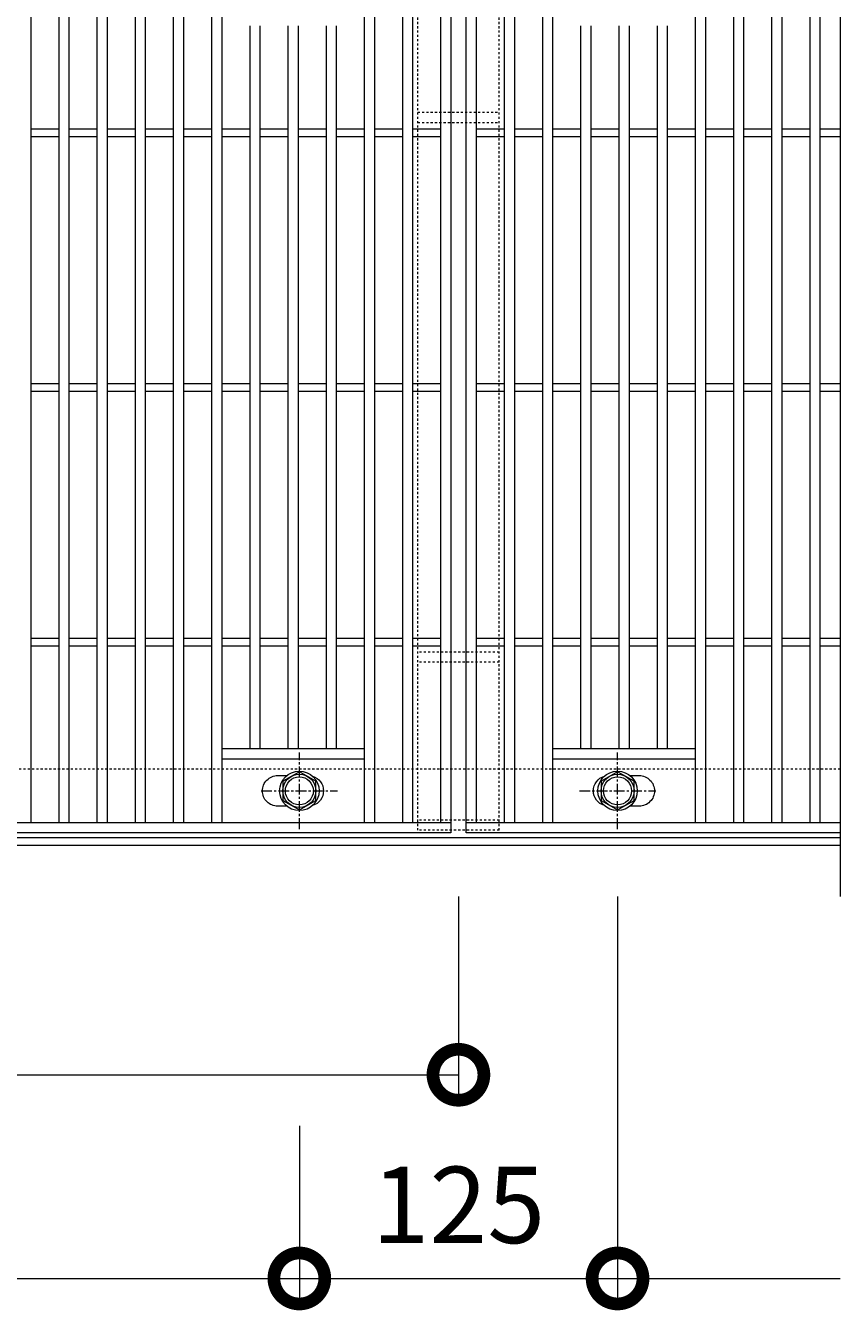
# Model space of a CAD drawing. Units: millimetres. Extents: x 4527 to 5827, y 3850 to 5318.
# Drawn here: x 5507 to 5827, y 4551 to 5055 of the extents above; entities that cross this region are included whole.
import ezdxf

# ---------------------------------------------------------------- set-up
doc = ezdxf.new("R2010")
doc.units = ezdxf.units.MM
doc.linetypes.add('中心線（短）', pattern=[6.773333, 4.233333, -0.846667, 0.846667, -0.846667])
doc.linetypes.add('点線（標準）', pattern=[1.693333, 0.846667, -0.846667])
doc.layers.get('0').update_dxf_attribs({"lineweight": 9})
doc.layers.get('Defpoints').update_dxf_attribs({"lineweight": 9})
for name, color, linetype, lineweight in [('グレーチング', 3, 'Continuous', 9), ('ボルト', 2, 'Continuous', 9), ('受枠', 2, 'Continuous', 9), ('固定金具', 3, 'Continuous', 9), ('寸法', 7, 'Continuous', 9)]:
    doc.layers.add(name, color=color, linetype=linetype, lineweight=lineweight)
doc.styles.add('(K)MSゴシック', font='MS Gothic.ttf')
doc.dimstyles.new('KAD-1', dxfattribs={"dimtxt": 3, "dimasz": 4, "dimexe": 1, "dimexo": 2, "dimgap": 1, "dimtad": 1, "dimdec": 1, "dimdsep": 46, "dimtxsty": '(K)MSゴシック', "dimblk": 'DOTSMALL', "dimcen": 0, "dimclrd": 7, "dimclre": 256, "dimclrt": 2, "dimadec": 0, "dimazin": 0, "dimtfac": 1, "dimtdec": 1, "dimtmove": 0, "dimatfit": 3, "dimldrblk": 'DOTSMALL', "dimfxl": 1, "dimtfill": 1, "dimlwd": 9, "dimlwe": -1, "dimarcsym": 0})

# ---------------------------------------------------------------- blocks, each defined once
blk = doc.blocks.new('_DotSmall')
at = {"color": 0, "linetype": 'ByBlock', "const_width": 0.5}
blk.add_lwpolyline([(-0.0625, 0, 1), (0.0625, 0, 1)], format="xyb", close=True, dxfattribs=at)
blk = doc.blocks.new('*D6')
at = {"layer": 'Defpoints', "color": 0, "transparency": 16777216}
for p in [(4739.09, 4733.48), (5614.09, 4643.48), (5614.09, 4563.48)]:
    blk.add_point(p, dxfattribs=at)
at = {"layer": '寸法', "transparency": 16777216}
for p, q in [((4739.09, 4713.48), (4739.09, 4553.48)), ((5614.09, 4623.48), (5614.09, 4553.48))]:
    blk.add_line(p, q, dxfattribs=at)
at = {"layer": '寸法', "color": 7, "lineweight": 9, "transparency": 16777216}
blk.add_line((4739.09, 4563.48), (5614.09, 4563.48), dxfattribs=at)
at = {"layer": '寸法', "color": 7, "lineweight": 9, "transparency": 16777216, "xscale": 40, "yscale": 40, "zscale": 40, "rotation": 180}
blk.add_blockref('_DotSmall', (4739.09, 4563.48), dxfattribs=at)
at = {"layer": '寸法', "color": 7, "lineweight": 9, "transparency": 16777216, "xscale": 40, "yscale": 40, "zscale": 40}
blk.add_blockref('_DotSmall', (5614.09, 4563.48), dxfattribs=at)
at = {"layer": '寸法', "color": 2, "lineweight": 9, "transparency": 16777216, "insert": (5176.59, 4588.48), "char_height": 30, "attachment_point": 5, "style": '(K)MSゴシック', "bg_fill": 3, "box_fill_scale": 1.1, "bg_fill_color": 256, "bg_fill_true_color": 13158600, "bg_fill_transparency": 0}
blk.add_mtext('875', dxfattribs=at)
blk = doc.blocks.new('*D7')
at = {"layer": 'Defpoints', "color": 0, "transparency": 16777216}
for p in [(5739.09, 4733.48), (5614.09, 4643.48), (5739.09, 4563.48)]:
    blk.add_point(p, dxfattribs=at)
at = {"layer": '寸法', "transparency": 16777216}
for p, q in [((5739.09, 4713.48), (5739.09, 4553.48)), ((5614.09, 4623.48), (5614.09, 4553.48))]:
    blk.add_line(p, q, dxfattribs=at)
at = {"layer": '寸法', "color": 7, "lineweight": 9, "transparency": 16777216}
blk.add_line((5614.09, 4563.48), (5739.09, 4563.48), dxfattribs=at)
at = {"layer": '寸法', "color": 7, "lineweight": 9, "transparency": 16777216, "xscale": 40, "yscale": 40, "zscale": 40, "rotation": 180}
blk.add_blockref('_DotSmall', (5614.09, 4563.48), dxfattribs=at)
at = {"layer": '寸法', "color": 7, "lineweight": 9, "transparency": 16777216, "xscale": 40, "yscale": 40, "zscale": 40}
blk.add_blockref('_DotSmall', (5739.09, 4563.48), dxfattribs=at)
at = {"layer": '寸法', "color": 2, "lineweight": 9, "transparency": 16777216, "insert": (5676.59, 4588.48), "char_height": 30, "attachment_point": 5, "style": '(K)MSゴシック', "bg_fill": 3, "box_fill_scale": 1.1, "bg_fill_color": 256, "bg_fill_true_color": 13158600, "bg_fill_transparency": 0}
blk.add_mtext('125', dxfattribs=at)
blk = doc.blocks.new('*D8')
at = {"layer": 'Defpoints', "color": 0, "transparency": 16777216}
for p in [(4776.59, 4733.48), (5676.59, 4733.48), (5676.59, 4643.48)]:
    blk.add_point(p, dxfattribs=at)
at = {"layer": '寸法', "transparency": 16777216}
for p, q in [((4776.59, 4713.48), (4776.59, 4633.48)), ((5676.59, 4713.48), (5676.59, 4633.48))]:
    blk.add_line(p, q, dxfattribs=at)
at = {"layer": '寸法', "color": 7, "lineweight": 9, "transparency": 16777216}
blk.add_line((4776.59, 4643.48), (5676.59, 4643.48), dxfattribs=at)
at = {"layer": '寸法', "color": 7, "lineweight": 9, "transparency": 16777216, "xscale": 40, "yscale": 40, "zscale": 40, "rotation": 180}
blk.add_blockref('_DotSmall', (4776.59, 4643.48), dxfattribs=at)
at = {"layer": '寸法', "color": 7, "lineweight": 9, "transparency": 16777216, "xscale": 40, "yscale": 40, "zscale": 40}
blk.add_blockref('_DotSmall', (5676.59, 4643.48), dxfattribs=at)
at = {"layer": '寸法', "color": 2, "lineweight": 9, "transparency": 16777216, "insert": (5226.59, 4668.48), "char_height": 30, "attachment_point": 5, "style": '(K)MSゴシック', "bg_fill": 3, "box_fill_scale": 1.1, "bg_fill_color": 256, "bg_fill_true_color": 13158600, "bg_fill_transparency": 0}
blk.add_mtext('900', dxfattribs=at)

msp = doc.modelspace()

# ---------------------------------------------------------------- linework, layer by layer
at = {"layer": 'グレーチング', "color": 3, "lineweight": 9}
msp.add_line((5826.59, 5113.48), (5826.59, 4713.48), dxfattribs=at)
at = {"layer": 'グレーチング', "lineweight": 9}
for p, q in [((5673.59, 5088.48), (5673.59, 4738.48)), ((5679.59, 4738.48), (5679.59, 5088.48)), ((5508.59, 5084.48), (5508.59, 4742.48)), ((5519.59, 5084.48), (5519.59, 4742.48)), ((5523.59, 5084.48), (5523.59, 4742.48)), ((5534.59, 5084.48), (5534.59, 4742.48)), ((5538.59, 5084.48), (5538.59, 4742.48)), ((5549.59, 5084.48), (5549.59, 4742.48)), ((5553.59, 5084.48), (5553.59, 4742.48)), ((5564.59, 5084.48), (5564.59, 4742.48)), ((5568.59, 5084.48), (5568.59, 4742.48)), ((5579.59, 5084.48), (5579.59, 4742.48)), ((5583.59, 5084.48), (5583.59, 4742.48)), ((5639.59, 5084.48), (5639.59, 4742.48)), ((5643.59, 5084.48), (5643.59, 4742.48)), ((5654.59, 5084.48), (5654.59, 4742.48)), ((5658.59, 5084.48), (5658.59, 4742.48)), ((5669.59, 5084.48), (5669.59, 4742.48)), ((5683.59, 5084.48), (5683.59, 4742.48)), ((5694.59, 5084.48), (5694.59, 4742.48)), ((5698.59, 5084.48), (5698.59, 4742.48)), ((5709.59, 5084.48), (5709.59, 4742.48)), ((5713.59, 5084.48), (5713.59, 4742.48)), ((5769.59, 5084.48), (5769.59, 4742.48)), ((5773.59, 5084.48), (5773.59, 4742.48)), ((5784.59, 5084.48), (5784.59, 4742.48)), ((5788.59, 5084.48), (5788.59, 4742.48)), ((5799.59, 5084.48), (5799.59, 4742.48)), ((5803.59, 5084.48), (5803.59, 4742.48)), ((5814.59, 5084.48), (5814.59, 4742.48)), ((5818.59, 5084.48), (5818.59, 4742.48)), ((5594.59, 5055.48), (5594.59, 4771.48)), ((5598.59, 5055.48), (5598.59, 4771.48)), ((5609.59, 5055.48), (5609.59, 4771.48)), ((5613.59, 5055.48), (5613.59, 4771.48)), ((5624.59, 5055.48), (5624.59, 4771.48)), ((5628.59, 5055.48), (5628.59, 4771.48)), ((5724.59, 5055.48), (5724.59, 4771.48)), ((5728.59, 5055.48), (5728.59, 4771.48)), ((5739.59, 5055.48), (5739.59, 4771.48)), ((5743.59, 5055.48), (5743.59, 4771.48)), ((5754.59, 5055.48), (5754.59, 4771.48)), ((5758.59, 5055.48), (5758.59, 4771.48)), ((5508.59, 5014.98), (5519.59, 5014.98)), ((5523.59, 5014.98), (5534.59, 5014.98)), ((5538.59, 5014.98), (5549.59, 5014.98)), ((5553.59, 5014.98), (5564.59, 5014.98)), ((5568.59, 5014.98), (5579.59, 5014.98)), ((5583.59, 5014.98), (5594.59, 5014.98)), ((5598.59, 5014.98), (5609.59, 5014.98)), ((5613.59, 5014.98), (5624.59, 5014.98)), ((5628.59, 5014.98), (5639.59, 5014.98)), ((5643.59, 5014.98), (5654.59, 5014.98)), ((5658.59, 5014.98), (5669.59, 5014.98)), ((5683.59, 5014.98), (5694.59, 5014.98)), ((5698.59, 5014.98), (5709.59, 5014.98)), ((5713.59, 5014.98), (5724.59, 5014.98)), ((5728.59, 5014.98), (5739.59, 5014.98)), ((5743.59, 5014.98), (5754.59, 5014.98)), ((5758.59, 5014.98), (5769.59, 5014.98)), ((5773.59, 5014.98), (5784.59, 5014.98)), ((5788.59, 5014.98), (5799.59, 5014.98)), ((5803.59, 5014.98), (5814.59, 5014.98)), ((5818.59, 5014.98), (5826.59, 5014.98)), ((5508.59, 5011.98), (5519.59, 5011.98)), ((5523.59, 5011.98), (5534.59, 5011.98)), ((5538.59, 5011.98), (5549.59, 5011.98)), ((5553.59, 5011.98), (5564.59, 5011.98)), ((5568.59, 5011.98), (5579.59, 5011.98)), ((5583.59, 5011.98), (5594.59, 5011.98)), ((5598.59, 5011.98), (5609.59, 5011.98)), ((5613.59, 5011.98), (5624.59, 5011.98)), ((5628.59, 5011.98), (5639.59, 5011.98)), ((5643.59, 5011.98), (5654.59, 5011.98)), ((5658.59, 5011.98), (5669.59, 5011.98)), ((5683.59, 5011.98), (5694.59, 5011.98)), ((5698.59, 5011.98), (5709.59, 5011.98)), ((5713.59, 5011.98), (5724.59, 5011.98)), ((5728.59, 5011.98), (5739.59, 5011.98)), ((5743.59, 5011.98), (5754.59, 5011.98)), ((5758.59, 5011.98), (5769.59, 5011.98)), ((5773.59, 5011.98), (5784.59, 5011.98)), ((5788.59, 5011.98), (5799.59, 5011.98)), ((5803.59, 5011.98), (5814.59, 5011.98)), ((5818.59, 5011.98), (5826.59, 5011.98)), ((5508.59, 4914.98), (5519.59, 4914.98)), ((5523.59, 4914.98), (5534.59, 4914.98)), ((5538.59, 4914.98), (5549.59, 4914.98)), ((5553.59, 4914.98), (5564.59, 4914.98)), ((5568.59, 4914.98), (5579.59, 4914.98)), ((5583.59, 4914.98), (5594.59, 4914.98)), ((5598.59, 4914.98), (5609.59, 4914.98)), ((5613.59, 4914.98), (5624.59, 4914.98)), ((5628.59, 4914.98), (5639.59, 4914.98)), ((5643.59, 4914.98), (5654.59, 4914.98)), ((5658.59, 4914.98), (5669.59, 4914.98)), ((5683.59, 4914.98), (5694.59, 4914.98)), ((5698.59, 4914.98), (5709.59, 4914.98)), ((5713.59, 4914.98), (5724.59, 4914.98)), ((5728.59, 4914.98), (5739.59, 4914.98)), ((5743.59, 4914.98), (5754.59, 4914.98)), ((5758.59, 4914.98), (5769.59, 4914.98)), ((5773.59, 4914.98), (5784.59, 4914.98)), ((5788.59, 4914.98), (5799.59, 4914.98)), ((5803.59, 4914.98), (5814.59, 4914.98)), ((5818.59, 4914.98), (5826.59, 4914.98)), ((5508.59, 4911.98), (5519.59, 4911.98)), ((5523.59, 4911.98), (5534.59, 4911.98)), ((5538.59, 4911.98), (5549.59, 4911.98)), ((5553.59, 4911.98), (5564.59, 4911.98)), ((5568.59, 4911.98), (5579.59, 4911.98)), ((5583.59, 4911.98), (5594.59, 4911.98)), ((5598.59, 4911.98), (5609.59, 4911.98)), ((5613.59, 4911.98), (5624.59, 4911.98)), ((5628.59, 4911.98), (5639.59, 4911.98)), ((5643.59, 4911.98), (5654.59, 4911.98)), ((5658.59, 4911.98), (5669.59, 4911.98)), ((5683.59, 4911.98), (5694.59, 4911.98)), ((5698.59, 4911.98), (5709.59, 4911.98)), ((5713.59, 4911.98), (5724.59, 4911.98)), ((5728.59, 4911.98), (5739.59, 4911.98)), ((5743.59, 4911.98), (5754.59, 4911.98)), ((5758.59, 4911.98), (5769.59, 4911.98)), ((5773.59, 4911.98), (5784.59, 4911.98)), ((5788.59, 4911.98), (5799.59, 4911.98)), ((5803.59, 4911.98), (5814.59, 4911.98)), ((5818.59, 4911.98), (5826.59, 4911.98)), ((5508.59, 4814.98), (5519.59, 4814.98)), ((5523.59, 4814.98), (5534.59, 4814.98)), ((5538.59, 4814.98), (5549.59, 4814.98)), ((5553.59, 4814.98), (5564.59, 4814.98)), ((5568.59, 4814.98), (5579.59, 4814.98)), ((5583.59, 4814.98), (5594.59, 4814.98)), ((5598.59, 4814.98), (5609.59, 4814.98)), ((5613.59, 4814.98), (5624.59, 4814.98)), ((5628.59, 4814.98), (5639.59, 4814.98)), ((5643.59, 4814.98), (5654.59, 4814.98)), ((5658.59, 4814.98), (5669.59, 4814.98)), ((5683.59, 4814.98), (5694.59, 4814.98)), ((5698.59, 4814.98), (5709.59, 4814.98)), ((5713.59, 4814.98), (5724.59, 4814.98)), ((5728.59, 4814.98), (5739.59, 4814.98)), ((5743.59, 4814.98), (5754.59, 4814.98)), ((5758.59, 4814.98), (5769.59, 4814.98)), ((5773.59, 4814.98), (5784.59, 4814.98)), ((5788.59, 4814.98), (5799.59, 4814.98)), ((5803.59, 4814.98), (5814.59, 4814.98)), ((5818.59, 4814.98), (5826.59, 4814.98)), ((5508.59, 4811.98), (5519.59, 4811.98)), ((5523.59, 4811.98), (5534.59, 4811.98)), ((5538.59, 4811.98), (5549.59, 4811.98)), ((5553.59, 4811.98), (5564.59, 4811.98)), ((5568.59, 4811.98), (5579.59, 4811.98)), ((5583.59, 4811.98), (5594.59, 4811.98)), ((5598.59, 4811.98), (5609.59, 4811.98)), ((5613.59, 4811.98), (5624.59, 4811.98)), ((5628.59, 4811.98), (5639.59, 4811.98)), ((5643.59, 4811.98), (5654.59, 4811.98)), ((5658.59, 4811.98), (5669.59, 4811.98)), ((5683.59, 4811.98), (5694.59, 4811.98)), ((5698.59, 4811.98), (5709.59, 4811.98)), ((5713.59, 4811.98), (5724.59, 4811.98)), ((5728.59, 4811.98), (5739.59, 4811.98)), ((5743.59, 4811.98), (5754.59, 4811.98)), ((5758.59, 4811.98), (5769.59, 4811.98)), ((5773.59, 4811.98), (5784.59, 4811.98)), ((5788.59, 4811.98), (5799.59, 4811.98)), ((5803.59, 4811.98), (5814.59, 4811.98)), ((5818.59, 4811.98), (5826.59, 4811.98)), ((5639.59, 4771.48), (5583.59, 4771.48)), ((5769.59, 4771.48), (5713.59, 4771.48)), ((5639.59, 4767.48), (5583.59, 4767.48)), ((5769.59, 4767.48), (5713.59, 4767.48)), ((5673.59, 4742.48), (4679.59, 4742.48)), ((5826.59, 4742.48), (5679.59, 4742.48)), ((5673.59, 4738.48), (4679.59, 4738.48)), ((5826.59, 4738.48), (5679.59, 4738.48))]:
    msp.add_line(p, q, dxfattribs=at)
for points in [[(5609.19, 4748.98), (5605.59, 4748.98, -0.414214), (5599.59, 4754.98), (5599.59, 4754.98, -0.414214), (5605.59, 4760.98), (5609.19, 4760.98)], [(5619.28, 4760.74, -0.332972), (5623.59, 4754.98), (5623.59, 4754.98, -0.332972), (5619.28, 4749.22, -0.332972)], [(5733.91, 4749.22, -0.332972), (5729.59, 4754.98), (5729.59, 4754.98, -0.332972), (5733.91, 4760.74)], [(5744, 4760.98), (5747.59, 4760.98, -0.414214), (5753.59, 4754.98), (5753.59, 4754.98, -0.414214), (5747.59, 4748.98), (5744, 4748.98)]]:
    msp.add_lwpolyline(points, format="xyb", dxfattribs=at)
at = {"layer": 'ボルト', "color": 7, "linetype": '中心線（短）', "lineweight": 9}
for p, q in [((5614.09, 4739.98), (5614.09, 4769.98)), ((5739.09, 4739.98), (5739.09, 4769.98)), ((5599.09, 4754.98), (5629.09, 4754.98)), ((5724.09, 4754.98), (5754.09, 4754.98))]:
    msp.add_line(p, q, dxfattribs=at)
at = {"layer": 'ボルト', "color": 2, "lineweight": 9}
for points in [[(5607.6, 4751.23), (5614.09, 4747.48), (5620.59, 4751.23), (5620.59, 4758.73), (5614.09, 4762.48), (5607.6, 4758.73)], [(5732.6, 4751.23), (5739.09, 4747.48), (5745.59, 4751.23), (5745.59, 4758.73), (5739.09, 4762.48), (5732.6, 4758.73)]]:
    msp.add_lwpolyline(points, close=True, dxfattribs=at)
for centre, radius in [((5614.09, 4754.98), 7.75), ((5739.09, 4754.98), 7.75), ((5614.09, 4754.98), 6.5), ((5614.09, 4754.98), 5.5), ((5739.09, 4754.98), 6.5), ((5739.09, 4754.98), 5.5)]:
    msp.add_circle(centre, radius, dxfattribs=at)
at = {"layer": '受枠', "color": 2, "linetype": '点線（標準）', "lineweight": 9}
msp.add_line((5826.59, 4763.48), (4526.59, 4763.48), dxfattribs=at)
at = {"layer": '受枠', "color": 2, "lineweight": 9}
for p, q in [((5826.59, 4736.48), (4526.59, 4736.48)), ((5826.59, 4733.48), (4526.59, 4733.48))]:
    msp.add_line(p, q, dxfattribs=at)
at = {"layer": '固定金具', "linetype": '点線（標準）', "lineweight": 9}
for p, q in [((5660.59, 4739.48), (5660.59, 5087.48)), ((5692.59, 4739.48), (5692.59, 5087.48))]:
    msp.add_line(p, q, dxfattribs=at)
at = {"layer": '固定金具', "color": 3, "linetype": '点線（標準）', "lineweight": 9}
for p, q in [((5660.59, 5021.48), (5692.59, 5021.48)), ((5660.59, 5017.48), (5692.59, 5017.48)), ((5692.59, 4809.48), (5660.59, 4809.48)), ((5692.59, 4805.48), (5660.59, 4805.48)), ((5692.59, 4743.48), (5660.59, 4743.48)), ((5692.59, 4739.48), (5660.59, 4739.48))]:
    msp.add_line(p, q, dxfattribs=at)

# ---------------------------------------------------------------- next in the draw order: dimensions: what is measured, and where the dimension line sits
at = {"layer": '寸法', "lineweight": 9}
dim = msp.add_linear_dim(base=(5614.09, 4563.48), p1=(4739.09, 4733.48), p2=(5614.09, 4643.48), dimstyle='KAD-1', override={"dimtmove": 1}, dxfattribs=at)
dim.commit()
dim.dimension.update_dxf_attribs({"geometry": '*D6', "text_midpoint": (5176.59, 4588.48)})

# ---------------------------------------------------------------- next in the draw order: dimensions: what is measured, and where the dimension line sits
dim = msp.add_linear_dim(base=(5739.09, 4563.48), p1=(5614.09, 4643.48), p2=(5739.09, 4733.48), dimstyle='KAD-1', override={"dimtmove": 1}, dxfattribs=at)
dim.commit()
dim.dimension.update_dxf_attribs({"geometry": '*D7', "text_midpoint": (5676.59, 4588.48)})

# ---------------------------------------------------------------- next in the draw order: linework, layer by layer
at = {"layer": '寸法', "color": 7, "lineweight": 9}
msp.add_line((5739.09, 4563.48), (5826.59, 4563.48), dxfattribs=at)

# ---------------------------------------------------------------- next in the draw order: dimensions: what is measured, and where the dimension line sits
at = {"layer": '寸法', "lineweight": 9}
dim = msp.add_linear_dim(base=(5676.59, 4643.48), p1=(4776.59, 4733.48), p2=(5676.59, 4733.48), dimstyle='KAD-1', dxfattribs=at)
dim.commit()
dim.dimension.update_dxf_attribs({"geometry": '*D8', "text_midpoint": (5226.59, 4668.48)})

doc.saveas('drawing.dxf')
